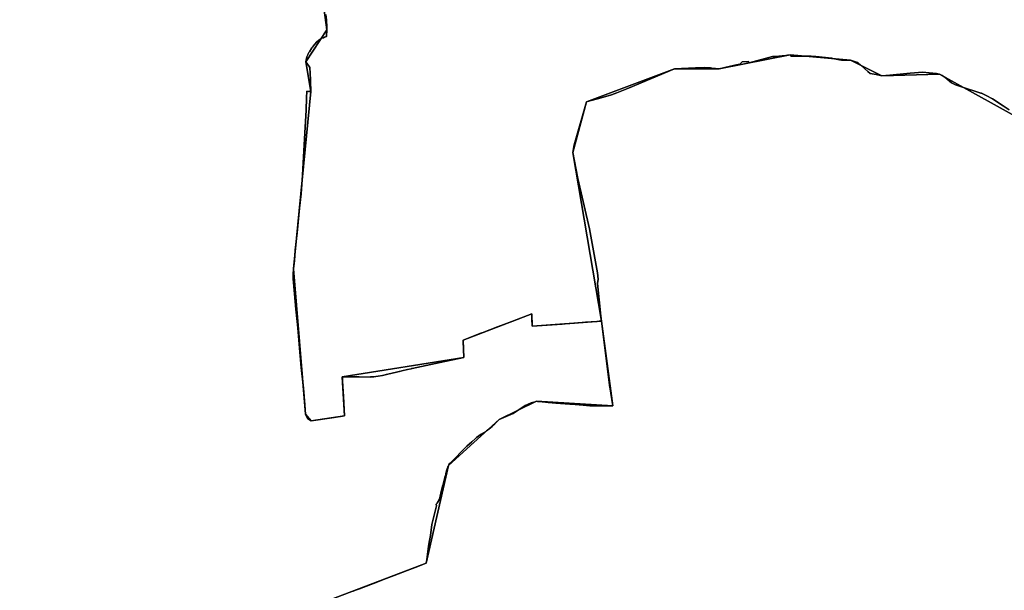
# Model space of a CAD drawing. Units: inches. Extents: x 48930 to 106139, y 57015 to 138762.
# Drawn here: x 64429 to 66460, y 67548 to 68727 of the extents above; entities that cross this region are included whole.
import ezdxf

# ---------------------------------------------------------------- set-up
doc = ezdxf.new("R2010")
doc.units = ezdxf.units.IN
doc.header["$MEASUREMENT"] = 0
for name, color, linetype, lineweight in [('LIMADM_COMM_CADASTRALES', 10, 'Continuous', 25), ('LIMADM_COMMUNES', 10, 'Continuous', 25), ('LIMADM_GEN_COMM_CADASTRALES', 10, 'Continuous', 25), ('LIMADM_GEN_COMMUNES', 10, 'Continuous', 25), ('LIMADM_GEN_SECTIONS', 10, 'Continuous', 25), ('LIMADM_SECTIONS', 10, 'Continuous', 25)]:
    doc.layers.add(name, color=color, linetype=linetype, lineweight=lineweight)

# ---------------------------------------------------------------- blocks, each defined once
blk = doc.blocks.new('limadmin_ACAD_1_FMEBLOCK36')
at = {"layer": 'LIMADM_GEN_COMM_CADASTRALES'}
blk.add_lwpolyline([(1756.349, 1107.087), (1953.431, 1181.699), (1999.245, 1384.09), (2103.739, 1478.524), (2180.875, 1516.35), (2338.388, 1507.333), (2314.771, 1682.121), (2172.158, 1671.257), (2171.085, 1696.966), (2029.48, 1642.966), (2030.658, 1606.997), (1780.068, 1566.752), (1784.809, 1486.092), (1716.005, 1476.07), (1704.286, 1489.685), (1679.173, 1790.279), (1715.28, 2156.136), (1704.908, 2217.767), (1748.03, 2283.665), (1740.312, 2339.765)], dxfattribs=at)
blk = doc.blocks.new('limadmin_ACAD_1_FMEBLOCK86')
at = {"layer": 'LIMADM_GEN_COMM_CADASTRALES'}
blk.add_lwpolyline([(-3162.8305, -863.6545), (-3155.1125, -919.7545), (-3198.2345, -985.6525), (-3187.8625, -1047.2835), (-3223.9695, -1413.1405), (-3198.8565, -1713.7345), (-3187.1375, -1727.3495), (-3118.3335, -1717.3275), (-3123.0745, -1636.6675), (-2872.4845, -1596.4225), (-2873.6625, -1560.4535), (-2732.0575, -1506.4535), (-2730.9845, -1532.1625), (-2588.3715, -1521.2985), (-2647.3005, -1173.2595), (-2619.0985, -1068.4645), (-2437.7635, -1000.3265), (-2345.0605, -999.9895), (-2198.7475, -971.0765), (-2074.5295, -982.6245), (-2009.2755, -1014.6295), (-1890.8695, -1011.2555), (-1703.7625, -1115.0745)], dxfattribs=at)
blk = doc.blocks.new('limadmin_ACAD_1_FMEBLOCK117')
at = {"layer": 'LIMADM_GEN_COMM_CADASTRALES'}
blk.add_lwpolyline([(-1877.0385, 2132.882), (-2064.1455, 2236.701), (-2182.5515, 2233.327), (-2247.8055, 2265.332), (-2372.0235, 2276.88), (-2518.3365, 2247.967), (-2611.0395, 2247.63), (-2792.3745, 2179.492), (-2820.5765, 2074.697), (-2761.6475, 1726.658), (-2738.0305, 1551.87), (-2895.5435, 1560.887), (-2972.6795, 1523.061), (-3077.1735, 1428.627), (-3122.9875, 1226.236), (-3320.0695, 1151.624), (-3402.2685, 1089.802), (-3477.2085, 978.758), (-3623.4695, 869.015), (-3738.1045, 676.073), (-3857.5075, 418.467), (-3962.0255, 250.418), (-3889.2955, -40.981), (-3898.0985, -154.148)], dxfattribs=at)
blk = doc.blocks.new('limadmin_ACAD_1_FMEBLOCK187')
at = {"layer": 'LIMADM_GEN_SECTIONS'}
blk.add_lwpolyline([(321.297, 1319.617), (134.19, 1423.436), (15.784, 1420.062), (-49.47, 1452.067), (-173.688, 1463.615), (-320.001, 1434.702), (-412.704, 1434.365), (-594.039, 1366.227), (-622.241, 1261.432), (-563.312, 913.393), (-539.695, 738.605), (-697.208, 747.622), (-774.344, 709.796), (-878.838, 615.362), (-924.652, 412.971), (-1121.734, 338.359), (-1203.933, 276.537), (-1278.873, 165.493), (-1425.134, 55.75), (-1539.769, -137.192), (-1659.172, -394.798), (-1763.69, -562.847), (-1690.96, -854.246), (-1699.763, -967.413)], dxfattribs=at)
blk = doc.blocks.new('limadmin_ACAD_1_FMEBLOCK498')
at = {"layer": 'LIMADM_GEN_SECTIONS'}
blk.add_lwpolyline([(-1164.8595, -525.8835), (-1157.1415, -581.9835), (-1200.2635, -647.8815), (-1189.8915, -709.5125), (-1225.9985, -1075.3695), (-1200.8855, -1375.9635), (-1189.1665, -1389.5785), (-1120.3625, -1379.5565), (-1125.1035, -1298.8965), (-874.5135, -1258.6515), (-875.6915, -1222.6825), (-734.0865, -1168.6825), (-733.0135, -1194.3915), (-590.4005, -1183.5275), (-649.3295, -835.4885), (-621.1275, -730.6935), (-439.7925, -662.5555), (-347.0895, -662.2185), (-200.7765, -633.3055), (-76.5585, -644.8535), (-11.3045, -676.8585), (107.1015, -673.4845), (294.2085, -777.3035)], dxfattribs=at)
blk = doc.blocks.new('limadmin_ACAD_1_FMEBLOCK570')
at = {"layer": 'LIMADM_GEN_SECTIONS'}
blk.add_lwpolyline([(1998.6045, -1206.2325), (2195.6865, -1131.6205), (2241.5005, -929.2295), (2345.9945, -834.7955), (2423.1305, -796.9695), (2580.6435, -805.9865), (2557.0265, -631.1985), (2414.4135, -642.0625), (2413.3405, -616.3535), (2271.7355, -670.3535), (2272.9135, -706.3225), (2022.3235, -746.5675), (2027.0645, -827.2275), (1958.2605, -837.2495), (1946.5415, -823.6345), (1921.4285, -523.0405), (1957.5355, -157.1835), (1947.1635, -95.5525), (1990.2855, -29.6545), (1982.5675, 26.4455)], dxfattribs=at)
blk = doc.blocks.new('limadmin_ACAD_1_FMEBLOCK702')
at = {"layer": 'LIMADM_GEN_COMMUNES'}
blk.add_lwpolyline([(-3162.8305, -863.6545), (-3155.1125, -919.7545), (-3198.2345, -985.6525), (-3187.8625, -1047.2835), (-3223.9695, -1413.1405), (-3198.8565, -1713.7345), (-3187.1375, -1727.3495), (-3118.3335, -1717.3275), (-3123.0745, -1636.6675), (-2872.4845, -1596.4225), (-2873.6625, -1560.4535), (-2732.0575, -1506.4535), (-2730.9845, -1532.1625), (-2588.3715, -1521.2985), (-2647.3005, -1173.2595), (-2619.0985, -1068.4645), (-2437.7635, -1000.3265), (-2345.0605, -999.9895), (-2198.7475, -971.0765), (-2074.5295, -982.6245), (-2009.2755, -1014.6295), (-1890.8695, -1011.2555), (-1703.7625, -1115.0745)], dxfattribs=at)
blk = doc.blocks.new('limadmin_ACAD_1_FMEBLOCK727')
at = {"layer": 'LIMADM_GEN_COMMUNES'}
blk.add_lwpolyline([(1756.349, 1107.087), (1953.431, 1181.699), (1999.245, 1384.09), (2103.739, 1478.524), (2180.875, 1516.35), (2338.388, 1507.333), (2314.771, 1682.121), (2172.158, 1671.257), (2171.085, 1696.966), (2029.48, 1642.966), (2030.658, 1606.997), (1780.068, 1566.752), (1784.809, 1486.092), (1716.005, 1476.07), (1704.286, 1489.685), (1679.173, 1790.279), (1715.28, 2156.136), (1704.908, 2217.767), (1748.03, 2283.665), (1740.312, 2339.765)], dxfattribs=at)
blk = doc.blocks.new('limadmin_ACAD_1_FMEBLOCK735')
at = {"layer": 'LIMADM_GEN_COMMUNES'}
blk.add_lwpolyline([(-1877.0385, 2132.882), (-2064.1455, 2236.701), (-2182.5515, 2233.327), (-2247.8055, 2265.332), (-2372.0235, 2276.88), (-2518.3365, 2247.967), (-2611.0395, 2247.63), (-2792.3745, 2179.492), (-2820.5765, 2074.697), (-2761.6475, 1726.658), (-2738.0305, 1551.87), (-2895.5435, 1560.887), (-2972.6795, 1523.061), (-3077.1735, 1428.627), (-3122.9875, 1226.236), (-3320.0695, 1151.624), (-3402.2685, 1089.802), (-3477.2085, 978.758), (-3623.4695, 869.015), (-3738.1045, 676.073), (-3857.5075, 418.467), (-3962.0255, 250.418), (-3889.2955, -40.981), (-3898.0985, -154.148)], dxfattribs=at)
blk = doc.blocks.new('limadmin_ACAD_1_FMEBLOCK784')
at = {"layer": 'LIMADM_COMMUNES'}
blk.add_lwpolyline([(1802.799, 1123.9825), (1807.48, 1125.7795), (1815.398, 1128.8195), (1853.296, 1143.3675), (1870.622, 1150.0185), (1886.84, 1156.2445), (1914.033, 1166.6415), (1930.506, 1172.8475), (1953.431, 1181.4845), (1954.918, 1188.5585), (1957.91, 1217.1745), (1960.331, 1228.5575), (1962.043, 1238.9255), (1965.222, 1261.6645), (1974.276, 1300.2015), (1974.105, 1303.7715), (1975.565, 1305.7775), (1980.398, 1314.0715), (1983.564, 1326.6805), (1983.704, 1327.2395), (1987.166, 1340.7205), (1988.107, 1344.3845), (1988.253, 1344.9545), (1989.71, 1350.6285), (1991.864, 1359.0155), (1991.946, 1359.3345), (1992.8, 1362.6615), (1993.539, 1365.5365), (1993.876, 1366.8475), (1995.393, 1372.7565), (1996.57, 1376.3915), (1997.747, 1380.0265), (1998.203, 1381.1965), (1998.261, 1381.3465), (1998.41, 1381.7295), (1998.496, 1381.9515), (1999.245, 1383.8755), (2000.101, 1385.2655), (2000.957, 1386.6555), (2002.787, 1388.5125), (2037.067, 1423.2955), (2047.125, 1432.3835), (2055.116, 1439.6035), (2055.556, 1440.0005), (2057.183, 1441.4705), (2061.998, 1444.7845), (2066.813, 1448.0985), (2071.521, 1450.9855), (2076.229, 1453.8725), (2076.88, 1454.3505), (2078.037, 1455.2005), (2079.867, 1456.5455), (2083.506, 1459.2175), (2089.177, 1464.3495), (2090.215, 1465.2885), (2094.848, 1469.4815), (2103.739, 1478.3095), (2132.415, 1491.1295), (2157.454, 1507.7945), (2170.08, 1512.7095), (2178.234, 1515.2975), (2180.875, 1516.1355), (2182.783, 1515.9525), (2184.815, 1515.7585), (2187.908, 1515.4635), (2192.633, 1515.0115), (2193.452, 1514.9335), (2204.905, 1513.8385), (2220.602, 1512.3375), (2249.364, 1510.0075), (2251.693, 1509.9065), (2260.353, 1509.3715), (2269.085, 1508.8315), (2277.247, 1508.1785), (2291.241, 1507.1255), (2293.147, 1506.9885), (2294.683, 1506.8775), (2299.328, 1506.5435), (2308.547, 1506.8795), (2315.728, 1507.1405), (2319.672, 1507.1365), (2321.415, 1507.1345), (2326.763, 1507.1295), (2328.641, 1507.1285), (2331.208, 1507.1255), (2332.976, 1507.1235), (2334.062, 1507.1225), (2335.728, 1507.1215), (2338.388, 1507.1185), (2337.777, 1511.0715), (2333.002, 1541.9415), (2332.539, 1544.9355), (2314.771, 1681.9065), (2310.366, 1681.5335), (2306.17, 1681.1775), (2293.387, 1680.2035), (2281.981, 1679.2875), (2274.825, 1678.7585), (2266.242, 1678.1285), (2259.514, 1677.6345), (2239.774, 1676.1575), (2234.027, 1675.7235), (2172.158, 1671.0425), (2171.513, 1686.5075), (2171.336, 1690.7485), (2171.249, 1692.8265), (2171.148, 1695.2315), (2171.095, 1696.5085), (2171.085, 1696.7515), (2131.827, 1681.7805), (2100.283, 1669.7515), (2068.739, 1657.7225), (2068.226, 1657.5265), (2065.946, 1656.6575), (2029.48, 1642.7515), (2029.577, 1639.7765), (2030.658, 1606.7825), (1982.256, 1596.4885), (1933.854, 1586.1945), (1924.119, 1583.9255), (1923.278, 1583.7295), (1922.172, 1583.4715), (1914.385, 1581.6565), (1903.138, 1579.0095), (1898.252, 1577.8595), (1897.503, 1577.6825), (1891.891, 1576.3615), (1883.007, 1574.1875), (1874.123, 1572.0125), (1871.622, 1571.5035), (1871.194, 1571.4165), (1870.644, 1571.3045), (1868.547, 1570.8775), (1862.971, 1569.7435), (1854.087, 1568.3255), (1849.038, 1567.5195), (1845.202, 1566.9065), (1841.516, 1566.6235), (1838.697, 1566.4065), (1838.46, 1566.3885), (1838.208, 1566.3685), (1837.83, 1566.3395), (1815.028, 1566.4175), (1808.949, 1566.4385), (1805.397, 1566.4505), (1791.118, 1566.4995), (1780.068, 1566.5375), (1780.218, 1563.9825), (1780.519, 1558.8605), (1781.283, 1545.8615), (1781.753, 1537.8695), (1781.799, 1537.0905), (1782.439, 1526.2075), (1784.809, 1485.8775), (1763.047, 1482.7075), (1716.005, 1475.8555), (1708.066, 1480.3935), (1704.286, 1489.4705), (1702.589, 1509.0985), (1700.132, 1543.1365), (1695.595, 1585.8735), (1691.255, 1634.1995), (1688.042, 1667.8595), (1684.261, 1706.4355), (1679.173, 1761.8895), (1678.984, 1769.2635), (1678.795, 1778.5295), (1679.173, 1790.0645), (1681.252, 1806.3275), (1683.143, 1828.0745), (1686.917, 1864.0885), (1692.021, 1914.7675), (1695.423, 1944.8345), (1698.065, 1982.9245), (1699.766, 2021.1225), (1703.168, 2082.4825), (1705.247, 2117.4655), (1706.571, 2142.8055), (1707.139, 2156.9115), (1710.548, 2156.1995), (1712.914, 2156.0605), (1715.28, 2155.9215), (1714.319, 2177.8365), (1714.19, 2180.7705), (1713.1, 2205.6195), (1710.918, 2208.7975), (1709.855, 2210.3455), (1707.041, 2214.4465), (1704.908, 2217.5525), (1705.451, 2221.1605), (1706.018, 2224.1865), (1706.963, 2227.4015), (1708.713, 2231.4855), (1709.231, 2232.6955), (1711.358, 2236.5505), (1712.256, 2238.1795), (1717.491, 2245.9555), (1718.494, 2247.4455), (1722.463, 2253.3075), (1727.756, 2258.6025), (1734.017, 2263.4375), (1736.071, 2264.7435), (1736.829, 2265.2255), (1738.125, 2266.0495), (1740.998, 2267.2555), (1743.309, 2268.2255), (1747.414, 2269.9485), (1748.03, 2283.4505), (1748.03, 2294.7965), (1747.778, 2298.5785), (1747.4, 2304.2515), (1745.982, 2314.8095)], dxfattribs=at)
blk = doc.blocks.new('limadmin_ACAD_1_FMEBLOCK791')
at = {"layer": 'LIMADM_COMMUNES'}
blk.add_lwpolyline([(-1920.5755, 2162.998), (-1933.3645, 2170.972), (-1954.8645, 2185.685), (-1967.9535, 2192.56), (-1977.8275, 2197.056), (-1979.1725, 2197.637), (-1995.6675, 2202.872), (-2002.3285, 2205.111), (-2031.3415, 2214.836), (-2040.0545, 2219.04), (-2053.8045, 2230.38), (-2055.1155, 2231.461), (-2058.9735, 2233.872), (-2064.8175, 2236.701), (-2067.9045, 2237.54), (-2070.9885, 2237.869), (-2086.2035, 2239.49), (-2099.1675, 2240.872), (-2125.1895, 2238.536), (-2167.0605, 2234.778), (-2183.2235, 2233.327), (-2195.3625, 2235.647), (-2207.7865, 2238.021), (-2212.1165, 2241.897), (-2232.8415, 2260.447), (-2235.6595, 2261.326), (-2239.7165, 2262.591), (-2248.4775, 2265.332), (-2266.8875, 2265.396), (-2270.5865, 2266.161), (-2284.7125, 2269.084), (-2286.4725, 2269.448), (-2319.4185, 2272.846), (-2329.6185, 2273.898), (-2347.6935, 2273.983), (-2370.5365, 2274.091), (-2372.6955, 2276.88), (-2378.1405, 2275.977), (-2381.8465, 2275.362), (-2389.1515, 2274.667), (-2404.0165, 2273.282), (-2408.9785, 2272.819), (-2457.1555, 2259.84), (-2458.5095, 2262.793), (-2471.5825, 2262.031), (-2476.2975, 2257.255), (-2486.8355, 2254.964), (-2489.2785, 2254.432), (-2489.4315, 2254.399), (-2507.2085, 2250.533), (-2519.0085, 2247.967), (-2534.5695, 2249.214), (-2537.0045, 2249.41), (-2549.4735, 2250.41), (-2568.0285, 2249.581), (-2611.7115, 2247.63), (-2658.6545, 2227.712), (-2698.1205, 2211.406), (-2709.9035, 2206.538), (-2730.2175, 2198.202), (-2741.4615, 2193.819), (-2767.3695, 2186.383), (-2786.4025, 2181.271), (-2793.0465, 2179.492), (-2818.3535, 2090.713), (-2821.2485, 2074.697), (-2810.8785, 2021.287), (-2786.7765, 1917.215), (-2770.3725, 1826.163), (-2768.6875, 1813.277), (-2770.2085, 1803.987), (-2763.6255, 1736.576), (-2762.3195, 1726.658), (-2744.5515, 1589.687), (-2744.0885, 1586.693), (-2739.3135, 1555.823), (-2738.7025, 1551.87), (-2741.3625, 1551.873), (-2743.0285, 1551.874), (-2744.1145, 1551.875), (-2745.8825, 1551.877), (-2748.4495, 1551.88), (-2750.3275, 1551.881), (-2755.6755, 1551.886), (-2757.4185, 1551.888), (-2761.3625, 1551.892), (-2768.5435, 1551.631), (-2777.7625, 1551.295), (-2782.4075, 1551.629), (-2783.9435, 1551.74), (-2785.8495, 1551.877), (-2799.8435, 1552.93), (-2808.0055, 1553.583), (-2816.7375, 1554.123), (-2825.3975, 1554.658), (-2827.7265, 1554.759), (-2856.4885, 1557.089), (-2872.1855, 1558.59), (-2883.6385, 1559.685), (-2884.4575, 1559.763), (-2889.1825, 1560.215), (-2892.2755, 1560.51), (-2894.3075, 1560.704), (-2896.2155, 1560.887), (-2898.8565, 1560.049), (-2907.0105, 1557.461), (-2919.6365, 1552.546), (-2944.6755, 1535.881), (-2973.3515, 1523.061), (-2982.2425, 1514.233), (-2986.8755, 1510.04), (-2987.9135, 1509.101), (-2993.5845, 1503.969), (-2997.2235, 1501.297), (-2999.0535, 1499.952), (-3000.2105, 1499.102), (-3000.8615, 1498.624), (-3005.5695, 1495.737), (-3010.2775, 1492.85), (-3015.0925, 1489.536), (-3019.9075, 1486.222), (-3021.5345, 1484.752), (-3021.9745, 1484.355), (-3029.9655, 1477.135), (-3040.0235, 1468.047), (-3074.3035, 1433.264), (-3076.1335, 1431.407), (-3076.9895, 1430.017), (-3077.8455, 1428.627), (-3078.5945, 1426.703), (-3078.6805, 1426.481), (-3078.8295, 1426.098), (-3078.8875, 1425.948), (-3079.3435, 1424.778), (-3080.5205, 1421.143), (-3081.6975, 1417.508), (-3083.2145, 1411.599), (-3083.5515, 1410.288), (-3084.2905, 1407.413), (-3085.1445, 1404.086), (-3085.2265, 1403.767), (-3087.3805, 1395.38), (-3088.8375, 1389.706), (-3088.9835, 1389.136), (-3089.9245, 1385.472), (-3093.3865, 1371.991), (-3093.5265, 1371.432), (-3096.6925, 1358.823), (-3101.5255, 1350.529), (-3102.9855, 1348.523), (-3102.8145, 1344.953), (-3111.8685, 1306.416), (-3115.0475, 1283.677), (-3116.7595, 1273.309), (-3119.1805, 1261.926), (-3122.1725, 1233.31), (-3123.6595, 1226.236), (-3146.5845, 1217.599), (-3163.0575, 1211.393), (-3190.2505, 1200.996), (-3206.4685, 1194.77), (-3223.7945, 1188.119), (-3261.6925, 1173.571), (-3269.6105, 1170.531), (-3274.2915, 1168.734)], dxfattribs=at)
blk = doc.blocks.new('limadmin_ACAD_1_FMEBLOCK830')
at = {"layer": 'LIMADM_COMMUNES'}
blk.add_lwpolyline([(-3156.9715, -888.3955), (-3155.5535, -898.9535), (-3155.1755, -904.6265), (-3154.9235, -908.4085), (-3154.9235, -919.7545), (-3155.5395, -933.2565), (-3159.6445, -934.9795), (-3161.9555, -935.9495), (-3164.8285, -937.1555), (-3166.1245, -937.9795), (-3166.8825, -938.4615), (-3168.9365, -939.7675), (-3175.1975, -944.6025), (-3180.4905, -949.8975), (-3184.4595, -955.7595), (-3185.4625, -957.2495), (-3190.6975, -965.0255), (-3191.5955, -966.6545), (-3193.7225, -970.5095), (-3194.2405, -971.7195), (-3195.9905, -975.8035), (-3196.9355, -979.0185), (-3197.5025, -982.0445), (-3198.0455, -985.6525), (-3195.9125, -988.7585), (-3193.0985, -992.8595), (-3192.0355, -994.4075), (-3189.8535, -997.5855), (-3188.7635, -1022.4345), (-3188.6345, -1025.3685), (-3187.6735, -1047.2835), (-3190.0395, -1047.1445), (-3192.4055, -1047.0055), (-3195.8145, -1046.2935), (-3196.3825, -1060.3995), (-3197.7065, -1085.7395), (-3199.7855, -1120.7225), (-3203.1875, -1182.0825), (-3204.8885, -1220.2805), (-3207.5305, -1258.3705), (-3210.9325, -1288.4375), (-3216.0365, -1339.1165), (-3219.8105, -1375.1305), (-3221.7015, -1396.8775), (-3223.7805, -1413.1405), (-3224.1585, -1424.6755), (-3223.9695, -1433.9415), (-3223.7805, -1441.3155), (-3218.6925, -1496.7695), (-3214.9115, -1535.3455), (-3211.6985, -1569.0055), (-3207.3585, -1617.3315), (-3202.8215, -1660.0685), (-3200.3645, -1694.1065), (-3198.6675, -1713.7345), (-3194.8875, -1722.8115), (-3186.9485, -1727.3495), (-3139.9065, -1720.4975), (-3118.1445, -1717.3275), (-3120.5145, -1676.9975), (-3121.1545, -1666.1145), (-3121.2005, -1665.3355), (-3121.6705, -1657.3435), (-3122.4345, -1644.3445), (-3122.7355, -1639.2225), (-3122.8855, -1636.6675), (-3111.8355, -1636.7055), (-3097.5565, -1636.7545), (-3094.0045, -1636.7665), (-3087.9255, -1636.7875), (-3065.1235, -1636.8655), (-3064.7455, -1636.8365), (-3064.4935, -1636.8165), (-3064.2565, -1636.7985), (-3061.4375, -1636.5815), (-3057.7515, -1636.2985), (-3053.9155, -1635.6855), (-3048.8665, -1634.8795), (-3039.9825, -1633.4615), (-3034.4065, -1632.3275), (-3032.3095, -1631.9005), (-3031.7595, -1631.7885), (-3031.3315, -1631.7015), (-3028.8305, -1631.1925), (-3019.9465, -1629.0175), (-3011.0625, -1626.8435), (-3005.4505, -1625.5225), (-3004.7015, -1625.3455), (-2999.8155, -1624.1955), (-2988.5685, -1621.5485), (-2980.7815, -1619.7335), (-2979.6755, -1619.4755), (-2978.8345, -1619.2795), (-2969.0995, -1617.0105), (-2920.6975, -1606.7165), (-2872.2955, -1596.4225), (-2873.3765, -1563.4285), (-2873.4735, -1560.4535), (-2837.0075, -1546.5475), (-2834.7275, -1545.6785), (-2834.2145, -1545.4825), (-2802.6705, -1533.4535), (-2771.1265, -1521.4245), (-2731.8685, -1506.4535), (-2731.8585, -1506.6965), (-2731.8055, -1507.9735), (-2731.7045, -1510.3785), (-2731.6175, -1512.4565), (-2731.4405, -1516.6975), (-2730.7955, -1532.1625), (-2668.9265, -1527.4815), (-2663.1795, -1527.0475), (-2643.4395, -1525.5705), (-2636.7115, -1525.0765), (-2628.1285, -1524.4465), (-2620.9725, -1523.9175), (-2609.5665, -1523.0015), (-2596.7835, -1522.0275), (-2592.5875, -1521.6715), (-2588.1825, -1521.2985), (-2589.4885, -1511.3805), (-2596.0715, -1443.9695), (-2594.5505, -1434.6795), (-2596.2355, -1421.7935), (-2612.6395, -1330.7415), (-2636.7415, -1226.6695), (-2647.1115, -1173.2595), (-2644.2165, -1157.2435), (-2618.9095, -1068.4645), (-2612.2655, -1066.6855), (-2593.2325, -1061.5735), (-2567.3245, -1054.1375), (-2556.0805, -1049.7545), (-2535.7665, -1041.4185), (-2523.9835, -1036.5505), (-2484.5175, -1020.2445), (-2437.5745, -1000.3265), (-2393.8915, -998.3755), (-2375.3365, -997.5465), (-2362.8675, -998.5465), (-2360.4325, -998.7425), (-2344.8715, -999.9895), (-2333.0715, -997.4235), (-2315.2945, -993.5575), (-2315.1415, -993.5245), (-2312.6985, -992.9925), (-2302.1605, -990.7015), (-2297.4455, -985.9255), (-2284.3725, -985.1635), (-2283.0185, -988.1165), (-2234.8415, -975.1375), (-2229.8795, -974.6745), (-2215.0145, -973.2895), (-2207.7095, -972.5945), (-2204.0035, -971.9795), (-2198.5585, -971.0765), (-2196.3995, -973.8655), (-2173.5565, -973.9735), (-2155.4815, -974.0585), (-2145.2815, -975.1105), (-2112.3355, -978.5085), (-2110.5755, -978.8725), (-2096.4495, -981.7955), (-2092.7505, -982.5605), (-2074.3405, -982.6245), (-2065.5795, -985.3655), (-2061.5225, -986.6305), (-2058.7045, -987.5095), (-2037.9795, -1006.0595), (-2033.6495, -1009.9355), (-2021.2255, -1012.3095), (-2009.0865, -1014.6295), (-1992.9235, -1013.1785), (-1951.0525, -1009.4205), (-1925.0305, -1007.0845), (-1912.0665, -1008.4665), (-1896.8515, -1010.0875), (-1893.7675, -1010.4165), (-1890.6805, -1011.2555), (-1884.8365, -1014.0845), (-1880.9785, -1016.4955), (-1879.6675, -1017.5765), (-1865.9175, -1028.9165), (-1857.2045, -1033.1205), (-1828.1915, -1042.8455), (-1821.5305, -1045.0845), (-1805.0355, -1050.3195), (-1803.6905, -1050.9005), (-1793.8165, -1055.3965), (-1780.7275, -1062.2715), (-1759.2275, -1076.9845), (-1746.4385, -1084.9585)], dxfattribs=at)

msp = doc.modelspace()

# ---------------------------------------------------------------- linework, layer by layer
at = {"layer": 'LIMADM_COMM_CADASTRALES'}
for points in [[(65060.175, 68737.484), (65061.593, 68726.926), (65061.971, 68721.253), (65062.223, 68717.471), (65062.223, 68706.125), (65061.607, 68692.623), (65057.502, 68690.9), (65055.191, 68689.93), (65052.318, 68688.724), (65051.022, 68687.9), (65050.264, 68687.418), (65048.21, 68686.112), (65041.949, 68681.277), (65036.656, 68675.982), (65032.687, 68670.12), (65031.684, 68668.63), (65026.449, 68660.854), (65025.551, 68659.225), (65023.424, 68655.37), (65022.906, 68654.16), (65021.156, 68650.076), (65020.211, 68646.861), (65019.644, 68643.835), (65019.101, 68640.227), (65021.234, 68637.121), (65024.048, 68633.02), (65025.111, 68631.472), (65027.293, 68628.294), (65028.383, 68603.445), (65028.512, 68600.511), (65029.473, 68578.596), (65027.107, 68578.735), (65024.741, 68578.874), (65021.332, 68579.586), (65020.764, 68565.48), (65019.44, 68540.14), (65017.361, 68505.157), (65013.959, 68443.797), (65012.258, 68405.599), (65009.616, 68367.509), (65006.214, 68337.442), (65001.11, 68286.763), (64997.336, 68250.749), (64995.445, 68229.002), (64993.366, 68212.739), (64992.988, 68201.204), (64993.177, 68191.938), (64993.366, 68184.564), (64998.454, 68129.11), (65002.235, 68090.534), (65005.448, 68056.874), (65009.788, 68008.548), (65014.325, 67965.811), (65016.782, 67931.773), (65018.479, 67912.145), (65022.259, 67903.068), (65030.198, 67898.53), (65077.24, 67905.382), (65099.002, 67908.552), (65096.632, 67948.882), (65095.992, 67959.765), (65095.946, 67960.544), (65095.476, 67968.536), (65094.712, 67981.535), (65094.411, 67986.657), (65094.261, 67989.212), (65105.311, 67989.174), (65119.59, 67989.125), (65123.142, 67989.113), (65129.221, 67989.092), (65152.023, 67989.014), (65152.401, 67989.043), (65152.653, 67989.063), (65152.89, 67989.081), (65155.709, 67989.298), (65159.395, 67989.581), (65163.231, 67990.194), (65168.28, 67991), (65177.164, 67992.418), (65182.74, 67993.552), (65184.837, 67993.979), (65185.387, 67994.091), (65185.815, 67994.178), (65188.316, 67994.687), (65197.2, 67996.862), (65206.084, 67999.036), (65211.696, 68000.357), (65212.445, 68000.534), (65217.331, 68001.684), (65228.578, 68004.331), (65236.365, 68006.146), (65237.471, 68006.404), (65238.312, 68006.6), (65248.047, 68008.869), (65296.449, 68019.163), (65344.851, 68029.457), (65343.77, 68062.451), (65343.673, 68065.426), (65380.139, 68079.332), (65382.419, 68080.201), (65382.932, 68080.397), (65414.476, 68092.426), (65446.02, 68104.455), (65485.278, 68119.426), (65485.288, 68119.183), (65485.341, 68117.906), (65485.442, 68115.501), (65485.529, 68113.423), (65485.706, 68109.182), (65486.351, 68093.717), (65548.22, 68098.398), (65553.967, 68098.832), (65573.707, 68100.309), (65580.435, 68100.803), (65589.018, 68101.433), (65596.174, 68101.962), (65607.58, 68102.878), (65620.363, 68103.852), (65624.559, 68104.208), (65628.964, 68104.581), (65627.658, 68114.499), (65621.075, 68181.91), (65622.596, 68191.2), (65620.911, 68204.086), (65604.507, 68295.138), (65580.405, 68399.21), (65570.035, 68452.62), (65572.93, 68468.636), (65598.237, 68557.415), (65604.881, 68559.194), (65623.914, 68564.306), (65649.822, 68571.742), (65661.066, 68576.125), (65681.38, 68584.461), (65693.163, 68589.329), (65732.629, 68605.635), (65779.572, 68625.553), (65823.255, 68627.504), (65841.81, 68628.333), (65854.279, 68627.333), (65856.714, 68627.137), (65872.275, 68625.89), (65884.075, 68628.456), (65901.852, 68632.322), (65902.005, 68632.355), (65904.448, 68632.887), (65914.986, 68635.178), (65919.701, 68639.954), (65932.774, 68640.716), (65934.128, 68637.763), (65982.305, 68650.742), (65987.267, 68651.205), (66002.132, 68652.59), (66009.437, 68653.285), (66013.143, 68653.9), (66018.588, 68654.803), (66020.747, 68652.014), (66043.59, 68651.906), (66061.665, 68651.821), (66071.865, 68650.769), (66104.811, 68647.371), (66106.571, 68647.007), (66120.697, 68644.084), (66124.396, 68643.319), (66142.806, 68643.255), (66151.567, 68640.514), (66155.624, 68639.249), (66158.442, 68638.37), (66179.167, 68619.82), (66183.497, 68615.944), (66195.921, 68613.57), (66208.06, 68611.25), (66224.223, 68612.701), (66266.094, 68616.459), (66292.116, 68618.795), (66305.08, 68617.413), (66320.295, 68615.792), (66323.379, 68615.463), (66326.466, 68614.624), (66332.31, 68611.795), (66336.168, 68609.384), (66337.479, 68608.303), (66351.229, 68596.963), (66359.942, 68592.759), (66388.955, 68583.034), (66395.616, 68580.795), (66412.111, 68575.56), (66413.456, 68574.979), (66423.33, 68570.483), (66436.419, 68563.608), (66457.919, 68548.895), (66470.708, 68540.921)], [(65116.992, 67546.657), (65121.673, 67548.454), (65129.591, 67551.494), (65167.489, 67566.042), (65184.815, 67572.693), (65201.033, 67578.919), (65228.226, 67589.316), (65244.699, 67595.522), (65267.624, 67604.159), (65269.111, 67611.233), (65272.103, 67639.849), (65274.524, 67651.232), (65276.236, 67661.6), (65279.415, 67684.339), (65288.469, 67722.876), (65288.298, 67726.446), (65289.758, 67728.452), (65294.591, 67736.746), (65297.757, 67749.355), (65297.897, 67749.914), (65301.359, 67763.395), (65302.3, 67767.059), (65302.446, 67767.629), (65303.903, 67773.303), (65306.057, 67781.69), (65306.139, 67782.009), (65306.993, 67785.336), (65307.732, 67788.211), (65308.069, 67789.522), (65309.586, 67795.431), (65310.763, 67799.066), (65311.94, 67802.701), (65312.396, 67803.871), (65312.454, 67804.021), (65312.603, 67804.404), (65312.689, 67804.626), (65313.438, 67806.55), (65314.294, 67807.94), (65315.15, 67809.33), (65316.98, 67811.187), (65351.26, 67845.97), (65361.318, 67855.058), (65369.309, 67862.278), (65369.749, 67862.675), (65371.376, 67864.145), (65376.191, 67867.459), (65381.006, 67870.773), (65385.714, 67873.66), (65390.422, 67876.547), (65391.073, 67877.025), (65392.23, 67877.875), (65394.06, 67879.22), (65397.699, 67881.892), (65403.37, 67887.024), (65404.408, 67887.963), (65409.041, 67892.156), (65417.932, 67900.984), (65446.608, 67913.804), (65471.647, 67930.469), (65484.273, 67935.384), (65492.427, 67937.972), (65495.068, 67938.81), (65496.976, 67938.627), (65499.008, 67938.433), (65502.101, 67938.138), (65506.826, 67937.686), (65507.645, 67937.608), (65519.098, 67936.513), (65534.795, 67935.012), (65563.557, 67932.682), (65565.886, 67932.581), (65574.546, 67932.046), (65583.278, 67931.506), (65591.44, 67930.853), (65605.434, 67929.8), (65607.34, 67929.663), (65608.876, 67929.552), (65613.521, 67929.218), (65622.74, 67929.554), (65629.921, 67929.815), (65633.865, 67929.811), (65635.608, 67929.809), (65640.956, 67929.804), (65642.834, 67929.803), (65645.401, 67929.8), (65647.169, 67929.798), (65648.255, 67929.797), (65649.921, 67929.796), (65652.581, 67929.793), (65651.97, 67933.746), (65647.195, 67964.616), (65646.732, 67967.61), (65628.964, 68104.581), (65624.559, 68104.208), (65620.363, 68103.852), (65607.58, 68102.878), (65596.174, 68101.962), (65589.018, 68101.433), (65580.435, 68100.803), (65573.707, 68100.309), (65553.967, 68098.832), (65548.22, 68098.398), (65486.351, 68093.717), (65485.706, 68109.182), (65485.529, 68113.423), (65485.442, 68115.501), (65485.341, 68117.906), (65485.288, 68119.183), (65485.278, 68119.426), (65446.02, 68104.455), (65414.476, 68092.426), (65382.932, 68080.397), (65382.419, 68080.201), (65380.139, 68079.332), (65343.673, 68065.426), (65343.77, 68062.451), (65344.851, 68029.457), (65296.449, 68019.163), (65248.047, 68008.869), (65238.312, 68006.6), (65237.471, 68006.404), (65236.365, 68006.146), (65228.578, 68004.331), (65217.331, 68001.684), (65212.445, 68000.534), (65211.696, 68000.357), (65206.084, 67999.036), (65197.2, 67996.862), (65188.316, 67994.687), (65185.815, 67994.178), (65185.387, 67994.091), (65184.837, 67993.979), (65182.74, 67993.552), (65177.164, 67992.418), (65168.28, 67991), (65163.231, 67990.194), (65159.395, 67989.581), (65155.709, 67989.298), (65152.89, 67989.081), (65152.653, 67989.063), (65152.401, 67989.043), (65152.023, 67989.014), (65129.221, 67989.092), (65123.142, 67989.113), (65119.59, 67989.125), (65105.311, 67989.174), (65094.261, 67989.212), (65094.411, 67986.657), (65094.712, 67981.535), (65095.476, 67968.536), (65095.946, 67960.544), (65095.992, 67959.765), (65096.632, 67948.882), (65099.002, 67908.552), (65077.24, 67905.382), (65030.198, 67898.53), (65022.259, 67903.068), (65018.479, 67912.145), (65016.782, 67931.773), (65014.325, 67965.811), (65009.788, 68008.548), (65005.448, 68056.874), (65002.235, 68090.534), (64998.454, 68129.11), (64993.366, 68184.564), (64993.177, 68191.938), (64992.988, 68201.204), (64993.366, 68212.739), (64995.445, 68229.002), (64997.336, 68250.749), (65001.11, 68286.763), (65006.214, 68337.442), (65009.616, 68367.509), (65012.258, 68405.599), (65013.959, 68443.797), (65017.361, 68505.157), (65019.44, 68540.14), (65020.764, 68565.48), (65021.332, 68579.586), (65024.741, 68578.874), (65027.107, 68578.735), (65029.473, 68578.596), (65028.512, 68600.511), (65028.383, 68603.445), (65027.293, 68628.294), (65025.111, 68631.472), (65024.048, 68633.02), (65021.234, 68637.121), (65019.101, 68640.227), (65019.644, 68643.835), (65020.211, 68646.861), (65021.156, 68650.076), (65022.906, 68654.16), (65023.424, 68655.37), (65025.551, 68659.225), (65026.449, 68660.854), (65031.684, 68668.63), (65032.687, 68670.12), (65036.656, 68675.982), (65041.949, 68681.277), (65048.21, 68686.112), (65050.264, 68687.418), (65051.022, 68687.9), (65052.318, 68688.724), (65055.191, 68689.93), (65057.502, 68690.9), (65061.607, 68692.623), (65062.223, 68706.125), (65062.223, 68717.471), (65061.971, 68721.253), (65061.593, 68726.926), (65060.175, 68737.484)], [(66470.708, 68540.921), (66457.919, 68548.895), (66436.419, 68563.608), (66423.33, 68570.483), (66413.456, 68574.979), (66412.111, 68575.56), (66395.616, 68580.795), (66388.955, 68583.034), (66359.942, 68592.759), (66351.229, 68596.963), (66337.479, 68608.303), (66336.168, 68609.384), (66332.31, 68611.795), (66326.466, 68614.624), (66323.379, 68615.463), (66320.295, 68615.792), (66305.08, 68617.413), (66292.116, 68618.795), (66266.094, 68616.459), (66224.223, 68612.701), (66208.06, 68611.25), (66195.921, 68613.57), (66183.497, 68615.944), (66179.167, 68619.82), (66158.442, 68638.37), (66155.624, 68639.249), (66151.567, 68640.514), (66142.806, 68643.255), (66124.396, 68643.319), (66120.697, 68644.084), (66106.571, 68647.007), (66104.811, 68647.371), (66071.865, 68650.769), (66061.665, 68651.821), (66043.59, 68651.906), (66020.747, 68652.014), (66018.588, 68654.803), (66013.143, 68653.9), (66009.437, 68653.285), (66002.132, 68652.59), (65987.267, 68651.205), (65982.305, 68650.742), (65934.128, 68637.763), (65932.774, 68640.716), (65919.701, 68639.954), (65914.986, 68635.178), (65904.448, 68632.887), (65902.005, 68632.355), (65901.852, 68632.322), (65884.075, 68628.456), (65872.275, 68625.89), (65856.714, 68627.137), (65854.279, 68627.333), (65841.81, 68628.333), (65823.255, 68627.504), (65779.572, 68625.553), (65732.629, 68605.635), (65693.163, 68589.329), (65681.38, 68584.461), (65661.066, 68576.125), (65649.822, 68571.742), (65623.914, 68564.306), (65604.881, 68559.194), (65598.237, 68557.415), (65572.93, 68468.636), (65570.035, 68452.62), (65580.405, 68399.21), (65604.507, 68295.138), (65620.911, 68204.086), (65622.596, 68191.2), (65621.075, 68181.91), (65627.658, 68114.499), (65628.964, 68104.581), (65646.732, 67967.61), (65647.195, 67964.616), (65651.97, 67933.746), (65652.581, 67929.793), (65649.921, 67929.796), (65648.255, 67929.797), (65647.169, 67929.798), (65645.401, 67929.8), (65642.834, 67929.803), (65640.956, 67929.804), (65635.608, 67929.809), (65633.865, 67929.811), (65629.921, 67929.815), (65622.74, 67929.554), (65613.521, 67929.218), (65608.876, 67929.552), (65607.34, 67929.663), (65605.434, 67929.8), (65591.44, 67930.853), (65583.278, 67931.506), (65574.546, 67932.046), (65565.886, 67932.581), (65563.557, 67932.682), (65534.795, 67935.012), (65519.098, 67936.513), (65507.645, 67937.608), (65506.826, 67937.686), (65502.101, 67938.138), (65499.008, 67938.433), (65496.976, 67938.627), (65495.068, 67938.81), (65492.427, 67937.972), (65484.273, 67935.384), (65471.647, 67930.469), (65446.608, 67913.804), (65417.932, 67900.984), (65409.041, 67892.156), (65404.408, 67887.963), (65403.37, 67887.024), (65397.699, 67881.892), (65394.06, 67879.22), (65392.23, 67877.875), (65391.073, 67877.025), (65390.422, 67876.547), (65385.714, 67873.66), (65381.006, 67870.773), (65376.191, 67867.459), (65371.376, 67864.145), (65369.749, 67862.675), (65369.309, 67862.278), (65361.318, 67855.058), (65351.26, 67845.97), (65316.98, 67811.187), (65315.15, 67809.33), (65314.294, 67807.94), (65313.438, 67806.55), (65312.689, 67804.626), (65312.603, 67804.404), (65312.454, 67804.021), (65312.396, 67803.871), (65311.94, 67802.701), (65310.763, 67799.066), (65309.586, 67795.431), (65308.069, 67789.522), (65307.732, 67788.211), (65306.993, 67785.336), (65306.139, 67782.009), (65306.057, 67781.69), (65303.903, 67773.303), (65302.446, 67767.629), (65302.3, 67767.059), (65301.359, 67763.395), (65297.897, 67749.914), (65297.757, 67749.355), (65294.591, 67736.746), (65289.758, 67728.452), (65288.298, 67726.446), (65288.469, 67722.876), (65279.415, 67684.339), (65276.236, 67661.6), (65274.524, 67651.232), (65272.103, 67639.849), (65269.111, 67611.233), (65267.624, 67604.159), (65244.699, 67595.522), (65228.226, 67589.316), (65201.033, 67578.919), (65184.815, 67572.693), (65167.489, 67566.042), (65129.591, 67551.494), (65121.673, 67548.454), (65116.992, 67546.657)]]:
    msp.add_lwpolyline(points, dxfattribs=at)
at = {"layer": 'LIMADM_SECTIONS'}
for points in [[(65060.175, 68737.484), (65061.593, 68726.926), (65061.971, 68721.253), (65062.223, 68717.471), (65062.223, 68706.125), (65061.607, 68692.623), (65057.502, 68690.9), (65055.191, 68689.93), (65052.318, 68688.724), (65051.022, 68687.9), (65050.264, 68687.418), (65048.21, 68686.112), (65041.949, 68681.277), (65036.656, 68675.982), (65032.687, 68670.12), (65031.684, 68668.63), (65026.449, 68660.854), (65025.551, 68659.225), (65023.424, 68655.37), (65022.906, 68654.16), (65021.156, 68650.076), (65020.211, 68646.861), (65019.644, 68643.835), (65019.101, 68640.227), (65021.234, 68637.121), (65024.048, 68633.02), (65025.111, 68631.472), (65027.293, 68628.294), (65028.383, 68603.445), (65028.512, 68600.511), (65029.473, 68578.596), (65027.107, 68578.735), (65024.741, 68578.874), (65021.332, 68579.586), (65020.764, 68565.48), (65019.44, 68540.14), (65017.361, 68505.157), (65013.959, 68443.797), (65012.258, 68405.599), (65009.616, 68367.509), (65006.214, 68337.442), (65001.11, 68286.763), (64997.336, 68250.749), (64995.445, 68229.002), (64993.366, 68212.739), (64992.988, 68201.204), (64993.177, 68191.938), (64993.366, 68184.564), (64998.454, 68129.11), (65002.235, 68090.534), (65005.448, 68056.874), (65009.788, 68008.548), (65014.325, 67965.811), (65016.782, 67931.773), (65018.479, 67912.145), (65022.259, 67903.068), (65030.198, 67898.53), (65077.24, 67905.382), (65099.002, 67908.552), (65096.632, 67948.882), (65095.992, 67959.765), (65095.946, 67960.544), (65095.476, 67968.536), (65094.712, 67981.535), (65094.411, 67986.657), (65094.261, 67989.212), (65105.311, 67989.174), (65119.59, 67989.125), (65123.142, 67989.113), (65129.221, 67989.092), (65152.023, 67989.014), (65152.401, 67989.043), (65152.653, 67989.063), (65152.89, 67989.081), (65155.709, 67989.298), (65159.395, 67989.581), (65163.231, 67990.194), (65168.28, 67991), (65177.164, 67992.418), (65182.74, 67993.552), (65184.837, 67993.979), (65185.387, 67994.091), (65185.815, 67994.178), (65188.316, 67994.687), (65197.2, 67996.862), (65206.084, 67999.036), (65211.696, 68000.357), (65212.445, 68000.534), (65217.331, 68001.684), (65228.578, 68004.331), (65236.365, 68006.146), (65237.471, 68006.404), (65238.312, 68006.6), (65248.047, 68008.869), (65296.449, 68019.163), (65344.851, 68029.457), (65343.77, 68062.451), (65343.673, 68065.426), (65380.139, 68079.332), (65382.419, 68080.201), (65382.932, 68080.397), (65414.476, 68092.426), (65446.02, 68104.455), (65485.278, 68119.426), (65485.288, 68119.183), (65485.341, 68117.906), (65485.442, 68115.501), (65485.529, 68113.423), (65485.706, 68109.182), (65486.351, 68093.717), (65548.22, 68098.398), (65553.967, 68098.832), (65573.707, 68100.309), (65580.435, 68100.803), (65589.018, 68101.433), (65596.174, 68101.962), (65607.58, 68102.878), (65620.363, 68103.852), (65624.559, 68104.208), (65628.964, 68104.581), (65627.658, 68114.499), (65621.075, 68181.91), (65622.596, 68191.2), (65620.911, 68204.086), (65604.507, 68295.138), (65580.405, 68399.21), (65570.035, 68452.62), (65572.93, 68468.636), (65598.237, 68557.415), (65604.881, 68559.194), (65623.914, 68564.306), (65649.822, 68571.742), (65661.066, 68576.125), (65681.38, 68584.461), (65693.163, 68589.329), (65732.629, 68605.635), (65779.572, 68625.553), (65823.255, 68627.504), (65841.81, 68628.333), (65854.279, 68627.333), (65856.714, 68627.137), (65872.275, 68625.89), (65884.075, 68628.456), (65901.852, 68632.322), (65902.005, 68632.355), (65904.448, 68632.887), (65914.986, 68635.178), (65919.701, 68639.954), (65932.774, 68640.716), (65934.128, 68637.763), (65982.305, 68650.742), (65987.267, 68651.205), (66002.132, 68652.59), (66009.437, 68653.285), (66013.143, 68653.9), (66018.588, 68654.803), (66020.747, 68652.014), (66043.59, 68651.906), (66061.665, 68651.821), (66071.865, 68650.769), (66104.811, 68647.371), (66106.571, 68647.007), (66120.697, 68644.084), (66124.396, 68643.319), (66142.806, 68643.255), (66151.567, 68640.514), (66155.624, 68639.249), (66158.442, 68638.37), (66179.167, 68619.82), (66183.497, 68615.944), (66195.921, 68613.57), (66208.06, 68611.25), (66224.223, 68612.701), (66266.094, 68616.459), (66292.116, 68618.795), (66305.08, 68617.413), (66320.295, 68615.792), (66323.379, 68615.463), (66326.466, 68614.624), (66332.31, 68611.795), (66336.168, 68609.384), (66337.479, 68608.303), (66351.229, 68596.963), (66359.942, 68592.759), (66388.955, 68583.034), (66395.616, 68580.795), (66412.111, 68575.56), (66413.456, 68574.979), (66423.33, 68570.483), (66436.419, 68563.608), (66457.919, 68548.895), (66470.708, 68540.921)], [(65116.992, 67546.657), (65121.673, 67548.454), (65129.591, 67551.494), (65167.489, 67566.042), (65184.815, 67572.693), (65201.033, 67578.919), (65228.226, 67589.316), (65244.699, 67595.522), (65267.624, 67604.159), (65269.111, 67611.233), (65272.103, 67639.849), (65274.524, 67651.232), (65276.236, 67661.6), (65279.415, 67684.339), (65288.469, 67722.876), (65288.298, 67726.446), (65289.758, 67728.452), (65294.591, 67736.746), (65297.757, 67749.355), (65297.897, 67749.914), (65301.359, 67763.395), (65302.3, 67767.059), (65302.446, 67767.629), (65303.903, 67773.303), (65306.057, 67781.69), (65306.139, 67782.009), (65306.993, 67785.336), (65307.732, 67788.211), (65308.069, 67789.522), (65309.586, 67795.431), (65310.763, 67799.066), (65311.94, 67802.701), (65312.396, 67803.871), (65312.454, 67804.021), (65312.603, 67804.404), (65312.689, 67804.626), (65313.438, 67806.55), (65314.294, 67807.94), (65315.15, 67809.33), (65316.98, 67811.187), (65351.26, 67845.97), (65361.318, 67855.058), (65369.309, 67862.278), (65369.749, 67862.675), (65371.376, 67864.145), (65376.191, 67867.459), (65381.006, 67870.773), (65385.714, 67873.66), (65390.422, 67876.547), (65391.073, 67877.025), (65392.23, 67877.875), (65394.06, 67879.22), (65397.699, 67881.892), (65403.37, 67887.024), (65404.408, 67887.963), (65409.041, 67892.156), (65417.932, 67900.984), (65446.608, 67913.804), (65471.647, 67930.469), (65484.273, 67935.384), (65492.427, 67937.972), (65495.068, 67938.81), (65496.976, 67938.627), (65499.008, 67938.433), (65502.101, 67938.138), (65506.826, 67937.686), (65507.645, 67937.608), (65519.098, 67936.513), (65534.795, 67935.012), (65563.557, 67932.682), (65565.886, 67932.581), (65574.546, 67932.046), (65583.278, 67931.506), (65591.44, 67930.853), (65605.434, 67929.8), (65607.34, 67929.663), (65608.876, 67929.552), (65613.521, 67929.218), (65622.74, 67929.554), (65629.921, 67929.815), (65633.865, 67929.811), (65635.608, 67929.809), (65640.956, 67929.804), (65642.834, 67929.803), (65643.602, 67929.802), (65644.263, 67929.801), (65644.687, 67929.801), (65645.401, 67929.8), (65647.169, 67929.798), (65648.255, 67929.797), (65648.953, 67929.796), (65649.921, 67929.796), (65652.581, 67929.793), (65651.97, 67933.746), (65647.195, 67964.616), (65646.732, 67967.61), (65628.964, 68104.581), (65624.559, 68104.208), (65620.363, 68103.852), (65607.58, 68102.878), (65596.174, 68101.962), (65589.018, 68101.433), (65580.435, 68100.803), (65573.707, 68100.309), (65553.967, 68098.832), (65548.22, 68098.398), (65486.351, 68093.717), (65485.706, 68109.182), (65485.529, 68113.423), (65485.442, 68115.501), (65485.341, 68117.906), (65485.288, 68119.183), (65485.278, 68119.426), (65446.02, 68104.455), (65414.476, 68092.426), (65382.932, 68080.397), (65382.419, 68080.201), (65380.139, 68079.332), (65343.673, 68065.426), (65343.77, 68062.451), (65344.851, 68029.457), (65296.449, 68019.163), (65248.047, 68008.869), (65238.312, 68006.6), (65237.471, 68006.404), (65236.365, 68006.146), (65228.578, 68004.331), (65217.331, 68001.684), (65212.445, 68000.534), (65211.696, 68000.357), (65206.084, 67999.036), (65197.2, 67996.862), (65188.316, 67994.687), (65185.815, 67994.178), (65185.387, 67994.091), (65184.837, 67993.979), (65182.74, 67993.552), (65177.164, 67992.418), (65168.28, 67991), (65163.231, 67990.194), (65159.395, 67989.581), (65155.709, 67989.298), (65152.89, 67989.081), (65152.653, 67989.063), (65152.401, 67989.043), (65152.023, 67989.014), (65129.221, 67989.092), (65123.142, 67989.113), (65119.59, 67989.125), (65105.311, 67989.174), (65094.261, 67989.212), (65094.411, 67986.657), (65094.712, 67981.535), (65095.476, 67968.536), (65095.946, 67960.544), (65095.992, 67959.765), (65096.632, 67948.882), (65099.002, 67908.552), (65077.24, 67905.382), (65030.198, 67898.53), (65022.259, 67903.068), (65018.479, 67912.145), (65016.782, 67931.773), (65014.325, 67965.811), (65009.788, 68008.548), (65005.448, 68056.874), (65002.235, 68090.534), (64998.454, 68129.11), (64993.366, 68184.564), (64993.177, 68191.938), (64992.988, 68201.204), (64993.366, 68212.739), (64995.445, 68229.002), (64997.336, 68250.749), (65001.11, 68286.763), (65006.214, 68337.442), (65009.616, 68367.509), (65012.258, 68405.599), (65013.959, 68443.797), (65017.361, 68505.157), (65019.44, 68540.14), (65020.764, 68565.48), (65021.332, 68579.586), (65024.741, 68578.874), (65027.107, 68578.735), (65029.473, 68578.596), (65028.512, 68600.511), (65028.383, 68603.445), (65027.293, 68628.294), (65025.111, 68631.472), (65024.048, 68633.02), (65021.234, 68637.121), (65019.101, 68640.227), (65019.644, 68643.835), (65020.211, 68646.861), (65021.156, 68650.076), (65022.906, 68654.16), (65023.424, 68655.37), (65025.551, 68659.225), (65026.449, 68660.854), (65031.684, 68668.63), (65032.687, 68670.12), (65036.656, 68675.982), (65041.949, 68681.277), (65048.21, 68686.112), (65050.264, 68687.418), (65051.022, 68687.9), (65052.318, 68688.724), (65055.191, 68689.93), (65057.502, 68690.9), (65061.607, 68692.623), (65062.223, 68706.125), (65062.223, 68717.471), (65061.971, 68721.253), (65061.593, 68726.926), (65060.175, 68737.484)], [(66470.708, 68540.921), (66457.919, 68548.895), (66436.419, 68563.608), (66423.33, 68570.483), (66413.456, 68574.979), (66412.111, 68575.56), (66395.616, 68580.795), (66388.955, 68583.034), (66359.942, 68592.759), (66351.229, 68596.963), (66337.479, 68608.303), (66336.168, 68609.384), (66332.31, 68611.795), (66326.466, 68614.624), (66323.379, 68615.463), (66320.295, 68615.792), (66305.08, 68617.413), (66292.116, 68618.795), (66266.094, 68616.459), (66224.223, 68612.701), (66208.06, 68611.25), (66195.921, 68613.57), (66183.497, 68615.944), (66179.167, 68619.82), (66158.442, 68638.37), (66155.624, 68639.249), (66151.567, 68640.514), (66142.806, 68643.255), (66124.396, 68643.319), (66120.697, 68644.084), (66106.571, 68647.007), (66104.811, 68647.371), (66071.865, 68650.769), (66061.665, 68651.821), (66043.59, 68651.906), (66020.747, 68652.014), (66018.588, 68654.803), (66013.143, 68653.9), (66009.437, 68653.285), (66002.132, 68652.59), (65987.267, 68651.205), (65982.305, 68650.742), (65934.128, 68637.763), (65932.774, 68640.716), (65919.701, 68639.954), (65914.986, 68635.178), (65904.448, 68632.887), (65902.005, 68632.355), (65901.852, 68632.322), (65884.075, 68628.456), (65872.275, 68625.89), (65856.714, 68627.137), (65854.279, 68627.333), (65841.81, 68628.333), (65823.255, 68627.504), (65779.572, 68625.553), (65732.629, 68605.635), (65693.163, 68589.329), (65681.38, 68584.461), (65661.066, 68576.125), (65649.822, 68571.742), (65623.914, 68564.306), (65604.881, 68559.194), (65598.237, 68557.415), (65572.93, 68468.636), (65570.035, 68452.62), (65580.405, 68399.21), (65604.507, 68295.138), (65620.911, 68204.086), (65622.596, 68191.2), (65621.075, 68181.91), (65627.658, 68114.499), (65628.964, 68104.581), (65646.732, 67967.61), (65647.195, 67964.616), (65651.97, 67933.746), (65652.581, 67929.793), (65649.921, 67929.796), (65648.953, 67929.796), (65648.255, 67929.797), (65647.169, 67929.798), (65645.401, 67929.8), (65644.687, 67929.801), (65644.263, 67929.801), (65643.602, 67929.802), (65642.834, 67929.803), (65640.956, 67929.804), (65635.608, 67929.809), (65633.865, 67929.811), (65629.921, 67929.815), (65622.74, 67929.554), (65613.521, 67929.218), (65608.876, 67929.552), (65607.34, 67929.663), (65605.434, 67929.8), (65591.44, 67930.853), (65583.278, 67931.506), (65574.546, 67932.046), (65565.886, 67932.581), (65563.557, 67932.682), (65534.795, 67935.012), (65519.098, 67936.513), (65507.645, 67937.608), (65506.826, 67937.686), (65502.101, 67938.138), (65499.008, 67938.433), (65496.976, 67938.627), (65495.068, 67938.81), (65492.427, 67937.972), (65484.273, 67935.384), (65471.647, 67930.469), (65446.608, 67913.804), (65417.932, 67900.984), (65409.041, 67892.156), (65404.408, 67887.963), (65403.37, 67887.024), (65397.699, 67881.892), (65394.06, 67879.22), (65392.23, 67877.875), (65391.073, 67877.025), (65390.422, 67876.547), (65385.714, 67873.66), (65381.006, 67870.773), (65376.191, 67867.459), (65371.376, 67864.145), (65369.749, 67862.675), (65369.309, 67862.278), (65361.318, 67855.058), (65351.26, 67845.97), (65316.98, 67811.187), (65315.15, 67809.33), (65314.294, 67807.94), (65313.438, 67806.55), (65312.689, 67804.626), (65312.603, 67804.404), (65312.454, 67804.021), (65312.396, 67803.871), (65311.94, 67802.701), (65310.763, 67799.066), (65309.586, 67795.431), (65308.069, 67789.522), (65307.732, 67788.211), (65306.993, 67785.336), (65306.139, 67782.009), (65306.057, 67781.69), (65303.903, 67773.303), (65302.446, 67767.629), (65302.3, 67767.059), (65301.359, 67763.395), (65297.897, 67749.914), (65297.757, 67749.355), (65294.591, 67736.746), (65289.758, 67728.452), (65288.298, 67726.446), (65288.469, 67722.876), (65279.415, 67684.339), (65276.236, 67661.6), (65274.524, 67651.232), (65272.103, 67639.849), (65269.111, 67611.233), (65267.624, 67604.159), (65244.699, 67595.522), (65228.226, 67589.316), (65201.033, 67578.919), (65184.815, 67572.693), (65167.489, 67566.042), (65129.591, 67551.494), (65121.673, 67548.454), (65116.992, 67546.657)]]:
    msp.add_lwpolyline(points, dxfattribs=at)

# ---------------------------------------------------------------- block references
at = {"layer": 'LIMADM_COMMUNES'}
for name, p in [('limadmin_ACAD_1_FMEBLOCK830', (68217.146, 69625.88)), ('limadmin_ACAD_1_FMEBLOCK784', (63314.193, 66422.674)), ('limadmin_ACAD_1_FMEBLOCK791', (68391.283, 66377.923))]:
    msp.add_blockref(name, p, dxfattribs=at)
at = {"layer": 'LIMADM_GEN_COMM_CADASTRALES'}
for name, p in [('limadmin_ACAD_1_FMEBLOCK86', (68217.336, 69625.88)), ('limadmin_ACAD_1_FMEBLOCK36', (63314.193, 66422.46)), ('limadmin_ACAD_1_FMEBLOCK117', (68390.612, 66377.923))]:
    msp.add_blockref(name, p, dxfattribs=at)
at = {"layer": 'LIMADM_GEN_COMMUNES'}
for name, p in [('limadmin_ACAD_1_FMEBLOCK702', (68217.336, 69625.88)), ('limadmin_ACAD_1_FMEBLOCK727', (63314.193, 66422.46)), ('limadmin_ACAD_1_FMEBLOCK735', (68390.612, 66377.923))]:
    msp.add_blockref(name, p, dxfattribs=at)
at = {"layer": 'LIMADM_GEN_SECTIONS'}
for name, p in [('limadmin_ACAD_1_FMEBLOCK498', (66219.365, 69288.109)), ('limadmin_ACAD_1_FMEBLOCK570', (63071.938, 68735.78)), ('limadmin_ACAD_1_FMEBLOCK187', (66192.276, 67191.188))]:
    msp.add_blockref(name, p, dxfattribs=at)

doc.saveas('drawing.dxf')
